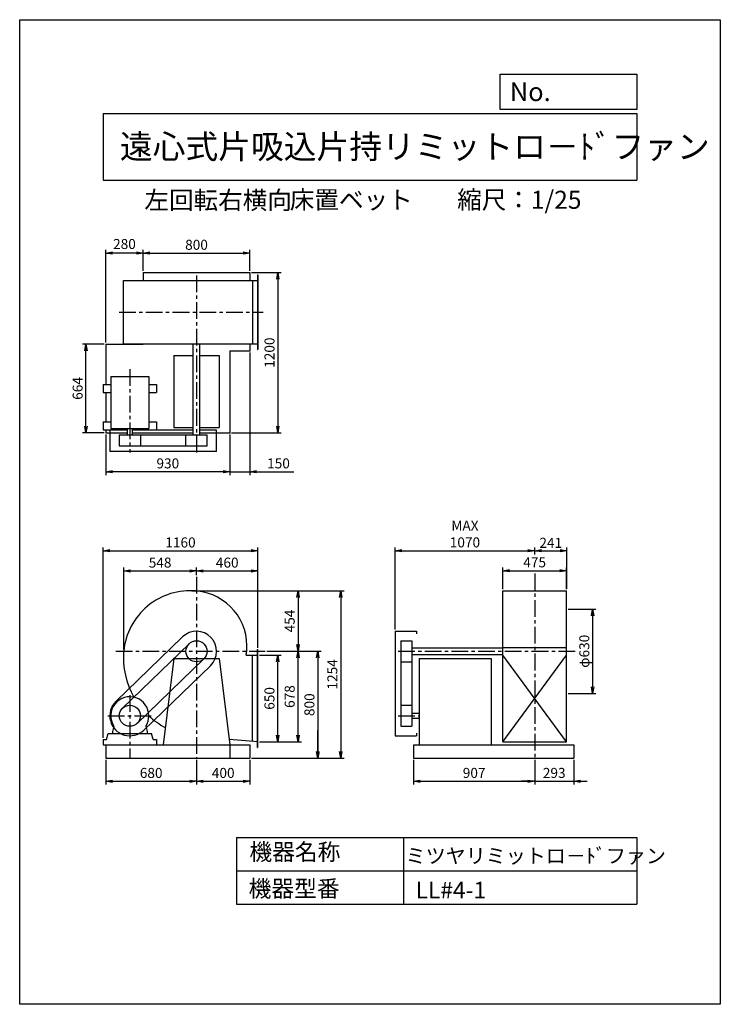
# Model space of a CAD drawing. Extents: x 0 to 5250, y 0 to 7375.
import ezdxf

# ---------------------------------------------------------------- set-up
doc = ezdxf.new("R2010")
doc.units = 0
doc.header["$LTSCALE"] = 100
doc.linetypes.add('CENTER', pattern=[2, 1.25, -0.25, 0.25, -0.25])
doc.layers.get('0').update_dxf_attribs({"linetype": 'CONTINUOUS'})
doc.layers.get('DEFPOINTS').update_dxf_attribs({"linetype": 'CONTINUOUS'})
for name, color, linetype in [('1', 4, 'CONTINUOUS'), ('2', 3, 'CENTER'), ('3', 2, 'CONTINUOUS'), ('4', 7, 'CONTINUOUS')]:
    doc.layers.add(name, color=color, linetype=linetype)
doc.styles.get("Standard").update_dxf_attribs({"font": 'simplex.shx', "bigfont": 'extfont.shx'})
doc.dimstyles.new('IGA', dxfattribs={"dimscale": 2, "dimtxt": 3, "dimasz": 2, "dimexe": 1, "dimexo": 0.5, "dimgap": 1, "dimtad": 1, "dimdec": 1, "dimdsep": 46, "dimtxsty": 'Standard', "dimblk1": 'OPEN', "dimblk2": 'OPEN', "dimsah": 1, "dimcen": 0, "dimadec": 0, "dimazin": 0, "dimtp": 1, "dimtm": 1, "dimtfac": 10, "dimtdec": 0, "dimtofl": 0, "dimtmove": 2, "dimatfit": 3, "dimldrblk": 'OPEN', "dimfxl": 0, "dimtolj": 1, "dimarcsym": 0})

# ---------------------------------------------------------------- blocks, each defined once
blk = doc.blocks.new('_OPEN')
at = {"color": 0, "linetype": 'ByBlock'}
for p, q in [((-1, 0.17), (0, 0)), ((0, 0), (-1, -0.17)), ((0, 0), (-1, 0))]:
    blk.add_line(p, q, dxfattribs=at)
blk = doc.blocks.new('*D1')
at = {"color": 0, "linetype": 'ByBlock'}
for p, q in [((625.1, 730.2), (625.1, 2155.5)), ((1785.1, 1404.7), (1785.1, 2155.5)), ((675.1, 2130.5), (1735.1, 2130.5))]:
    blk.add_line(p, q, dxfattribs=at)
at = {"layer": 'DEFPOINTS', "color": 0, "linetype": 'ByBlock'}
for p in [(1785.1, 2130.5), (1785.1, 1392.2), (625.1, 717.7)]:
    blk.add_point(p, dxfattribs=at)
at = {"color": 0, "linetype": 'ByBlock', "xscale": 50, "yscale": 50, "zscale": 50, "rotation": 180}
blk.add_blockref('_OPEN', (625.1, 2130.5), dxfattribs=at)
at = {"color": 0, "linetype": 'ByBlock', "xscale": 50, "yscale": 50, "zscale": 50}
blk.add_blockref('_OPEN', (1785.1, 2130.5), dxfattribs=at)
at = {"color": 0, "linetype": 'ByBlock', "insert": (1205.1, 2193), "char_height": 75, "attachment_point": 5}
blk.add_mtext('\\A1;1160', dxfattribs=at)
blk = doc.blocks.new('*D2')
at = {"color": 0, "linetype": 'ByBlock'}
for p, q in [((779.3, 1390.2), (779.3, 2004.5)), ((1325.1, 1946.8), (1325.1, 2004.5)), ((829.3, 1979.5), (1275.1, 1979.5))]:
    blk.add_line(p, q, dxfattribs=at)
at = {"layer": 'DEFPOINTS', "color": 0, "linetype": 'ByBlock'}
for p in [(1325.1, 1979.5), (1325.1, 1934.3), (779.3, 1377.7)]:
    blk.add_point(p, dxfattribs=at)
at = {"color": 0, "linetype": 'ByBlock', "xscale": 50, "yscale": 50, "zscale": 50, "rotation": 180}
blk.add_blockref('_OPEN', (779.3, 1979.5), dxfattribs=at)
at = {"color": 0, "linetype": 'ByBlock', "xscale": 50, "yscale": 50, "zscale": 50}
blk.add_blockref('_OPEN', (1325.1, 1979.5), dxfattribs=at)
at = {"color": 0, "linetype": 'ByBlock', "insert": (1052.2, 2042), "char_height": 75, "attachment_point": 5}
blk.add_mtext('\\A1;548', dxfattribs=at)
blk = doc.blocks.new('*D3')
at = {"color": 0, "linetype": 'ByBlock'}
for p, q in [((1851.3, 1377.7), (2258.6, 1377.7)), ((2233.6, 1327.7), (2233.6, 627.7)), ((1737.6, 577.7), (2258.6, 577.7))]:
    blk.add_line(p, q, dxfattribs=at)
at = {"layer": 'DEFPOINTS', "color": 0, "linetype": 'ByBlock'}
for p in [(1838.8, 1377.7), (1725.1, 577.7), (2233.6, 577.7)]:
    blk.add_point(p, dxfattribs=at)
at = {"color": 0, "linetype": 'ByBlock', "xscale": 50, "yscale": 50, "zscale": 50}
for p, rotation in [((2233.6, 1377.7), 90), ((2233.6, 577.7), 270)]:
    blk.add_blockref('_OPEN', p, dxfattribs=dict(at, rotation=rotation))
at = {"color": 0, "linetype": 'ByBlock', "insert": (2171.1, 977.7), "char_height": 75, "attachment_point": 5, "rotation": 90}
blk.add_mtext('\\A1;800', dxfattribs=at)
blk = doc.blocks.new('*D4')
at = {"color": 0, "linetype": 'ByBlock'}
for p, q in [((1851.3, 1377.7), (2110.6, 1377.7)), ((2085.6, 749.7), (2085.6, 1327.7)), ((1797.6, 699.7), (2110.6, 699.7))]:
    blk.add_line(p, q, dxfattribs=at)
at = {"layer": 'DEFPOINTS', "color": 0, "linetype": 'ByBlock'}
for p in [(1838.8, 1377.7), (2085.6, 1377.7), (1785.1, 699.7)]:
    blk.add_point(p, dxfattribs=at)
at = {"color": 0, "linetype": 'ByBlock', "xscale": 50, "yscale": 50, "zscale": 50}
for p, rotation in [((2085.6, 1377.7), 90), ((2085.6, 699.7), 270)]:
    blk.add_blockref('_OPEN', p, dxfattribs=dict(at, rotation=rotation))
at = {"color": 0, "linetype": 'ByBlock', "insert": (2023.1, 1038.7), "char_height": 75, "attachment_point": 5, "rotation": 90}
blk.add_mtext('\\A1;678', dxfattribs=at)
blk = doc.blocks.new('*D5')
at = {"color": 0, "linetype": 'ByBlock'}
for p, q in [((1797.6, 1349.7), (1959.1, 1349.7)), ((1934.1, 749.7), (1934.1, 1299.7)), ((1797.6, 699.7), (1959.1, 699.7))]:
    blk.add_line(p, q, dxfattribs=at)
at = {"layer": 'DEFPOINTS', "color": 0, "linetype": 'ByBlock'}
for p in [(1785.1, 1349.7), (1934.1, 1349.7), (1785.1, 699.7)]:
    blk.add_point(p, dxfattribs=at)
at = {"color": 0, "linetype": 'ByBlock', "xscale": 50, "yscale": 50, "zscale": 50}
for p, rotation in [((1934.1, 1349.7), 90), ((1934.1, 699.7), 270)]:
    blk.add_blockref('_OPEN', p, dxfattribs=dict(at, rotation=rotation))
at = {"color": 0, "linetype": 'ByBlock', "insert": (1871.6, 1024.7), "char_height": 75, "attachment_point": 5, "rotation": 90}
blk.add_mtext('\\A1;650', dxfattribs=at)
blk = doc.blocks.new('ARROW')
for p in [(-1, 0.17), (-1, 0), (-1, -0.17)]:
    blk.add_line(p, (0, 0))
blk = doc.blocks.new('*D6')
at = {"color": 0, "linetype": 'ByBlock'}
for p, q in [((1325.1, 1946.8), (1325.1, 2004.5)), ((1785.1, 1404.7), (1785.1, 2004.5)), ((1375.1, 1979.5), (1735.1, 1979.5))]:
    blk.add_line(p, q, dxfattribs=at)
at = {"layer": 'DEFPOINTS', "color": 0, "linetype": 'ByBlock'}
for p in [(1325.1, 1934.3), (1785.1, 1979.5), (1785.1, 1392.2)]:
    blk.add_point(p, dxfattribs=at)
at = {"color": 0, "linetype": 'ByBlock', "xscale": 50, "yscale": 50, "zscale": 50, "rotation": 180}
blk.add_blockref('_OPEN', (1325.1, 1979.5), dxfattribs=at)
at = {"color": 0, "linetype": 'ByBlock', "xscale": 50, "yscale": 50, "zscale": 50}
blk.add_blockref('_OPEN', (1785.1, 1979.5), dxfattribs=at)
at = {"color": 0, "linetype": 'ByBlock', "insert": (1555.1, 2042), "char_height": 75, "attachment_point": 5}
blk.add_mtext('\\A1;460', dxfattribs=at)
blk = doc.blocks.new('*D7')
at = {"color": 0, "linetype": 'ByBlock'}
for p, q in [((645.1, 4268.5), (645.1, 3964.1)), ((1575.1, 4268.5), (1575.1, 3964.1)), ((1525.1, 3989.1), (695.1, 3989.1))]:
    blk.add_line(p, q, dxfattribs=at)
at = {"layer": 'DEFPOINTS', "color": 0, "linetype": 'ByBlock'}
for p in [(645.1, 4281), (1575.1, 4281), (645.1, 3989.1)]:
    blk.add_point(p, dxfattribs=at)
at = {"color": 0, "linetype": 'ByBlock', "xscale": 50, "yscale": 50, "zscale": 50, "rotation": 180}
blk.add_blockref('_OPEN', (645.1, 3989.1), dxfattribs=at)
at = {"color": 0, "linetype": 'ByBlock', "xscale": 50, "yscale": 50, "zscale": 50}
blk.add_blockref('_OPEN', (1575.1, 3989.1), dxfattribs=at)
at = {"color": 0, "linetype": 'ByBlock', "insert": (1110.1, 4051.6), "char_height": 75, "attachment_point": 5}
blk.add_mtext('\\A1;930', dxfattribs=at)
blk = doc.blocks.new('*D8')
at = {"color": 0, "linetype": 'ByBlock'}
for p, q in [((925.1, 5493.5), (925.1, 5651.5)), ((975.1, 5626.5), (1675.1, 5626.5)), ((1725.1, 5493.5), (1725.1, 5651.5))]:
    blk.add_line(p, q, dxfattribs=at)
at = {"layer": 'DEFPOINTS', "color": 0, "linetype": 'ByBlock'}
for p in [(1725.1, 5626.5), (925.1, 5481), (1725.1, 5481)]:
    blk.add_point(p, dxfattribs=at)
at = {"color": 0, "linetype": 'ByBlock', "xscale": 50, "yscale": 50, "zscale": 50, "rotation": 180}
blk.add_blockref('_OPEN', (925.1, 5626.5), dxfattribs=at)
at = {"color": 0, "linetype": 'ByBlock', "xscale": 50, "yscale": 50, "zscale": 50}
blk.add_blockref('_OPEN', (1725.1, 5626.5), dxfattribs=at)
at = {"color": 0, "linetype": 'ByBlock', "insert": (1325.1, 5689), "char_height": 75, "attachment_point": 5}
blk.add_mtext('\\A1;800', dxfattribs=at)
blk = doc.blocks.new('*D9')
at = {"color": 0, "linetype": 'ByBlock'}
for p, q in [((632.6, 4945), (471.7, 4945)), ((496.7, 4331), (496.7, 4895)), ((632.6, 4281), (471.7, 4281))]:
    blk.add_line(p, q, dxfattribs=at)
at = {"layer": 'DEFPOINTS', "color": 0, "linetype": 'ByBlock'}
for p in [(496.7, 4945), (645.1, 4945), (645.1, 4281)]:
    blk.add_point(p, dxfattribs=at)
at = {"color": 0, "linetype": 'ByBlock', "xscale": 50, "yscale": 50, "zscale": 50}
for p, rotation in [((496.7, 4945), 90), ((496.7, 4281), 270)]:
    blk.add_blockref('_OPEN', p, dxfattribs=dict(at, rotation=rotation))
at = {"color": 0, "linetype": 'ByBlock', "insert": (434.2, 4613), "char_height": 75, "attachment_point": 5, "rotation": 90}
blk.add_mtext('\\A1;664', dxfattribs=at)
blk = doc.blocks.new('*D10')
at = {"color": 0, "linetype": 'ByBlock'}
for p, q in [((645.1, 4957.5), (645.1, 5651.5)), ((875.1, 5626.5), (695.1, 5626.5)), ((925.1, 5493.5), (925.1, 5651.5))]:
    blk.add_line(p, q, dxfattribs=at)
at = {"layer": 'DEFPOINTS', "color": 0, "linetype": 'ByBlock'}
for p in [(645.1, 5626.5), (925.1, 5481), (645.1, 4945)]:
    blk.add_point(p, dxfattribs=at)
at = {"color": 0, "linetype": 'ByBlock', "xscale": 50, "yscale": 50, "zscale": 50, "rotation": 180}
blk.add_blockref('_OPEN', (645.1, 5626.5), dxfattribs=at)
at = {"color": 0, "linetype": 'ByBlock', "xscale": 50, "yscale": 50, "zscale": 50}
blk.add_blockref('_OPEN', (925.1, 5626.5), dxfattribs=at)
at = {"color": 0, "linetype": 'ByBlock', "insert": (785.1, 5694.9), "char_height": 75, "attachment_point": 5}
blk.add_mtext('\\A1;280', dxfattribs=at)
blk = doc.blocks.new('*D11')
at = {"color": 0, "linetype": 'ByBlock'}
for p, q in [((1725.1, 4882.5), (1725.1, 3964.1)), ((1575.1, 4268.5), (1575.1, 3964.1)), ((1525.1, 3989.1), (1475.1, 3989.1)), ((1575.1, 3989.1), (1725.1, 3989.1)), ((1775.1, 3989.1), (2053.7, 3989.1))]:
    blk.add_line(p, q, dxfattribs=at)
at = {"layer": 'DEFPOINTS', "color": 0, "linetype": 'ByBlock'}
for p in [(1725.1, 4895), (1575.1, 4281), (1725.1, 3989.1)]:
    blk.add_point(p, dxfattribs=at)
at = {"color": 0, "linetype": 'ByBlock', "xscale": 50, "yscale": 50, "zscale": 50}
blk.add_blockref('_OPEN', (1575.1, 3989.1), dxfattribs=at)
at = {"color": 0, "linetype": 'ByBlock', "xscale": 50, "yscale": 50, "zscale": 50, "rotation": 180}
blk.add_blockref('_OPEN', (1725.1, 3989.1), dxfattribs=at)
at = {"color": 0, "linetype": 'ByBlock', "insert": (1939.4, 4051.6), "char_height": 75, "attachment_point": 5}
blk.add_mtext('\\A1;150', dxfattribs=at)
blk = doc.blocks.new('*D12')
at = {"color": 0, "linetype": 'ByBlock'}
for p, q in [((1737.6, 5481), (1959.6, 5481)), ((1934.6, 5431), (1934.6, 4331)), ((1587.6, 4281), (1959.6, 4281))]:
    blk.add_line(p, q, dxfattribs=at)
at = {"layer": 'DEFPOINTS', "color": 0, "linetype": 'ByBlock'}
for p in [(1725.1, 5481), (1575.1, 4281), (1934.6, 4281)]:
    blk.add_point(p, dxfattribs=at)
at = {"color": 0, "linetype": 'ByBlock', "xscale": 50, "yscale": 50, "zscale": 50}
for p, rotation in [((1934.6, 5481), 90), ((1934.6, 4281), 270)]:
    blk.add_blockref('_OPEN', p, dxfattribs=dict(at, rotation=rotation))
at = {"color": 0, "linetype": 'ByBlock', "insert": (1872.1, 4881), "char_height": 75, "attachment_point": 5, "rotation": 90}
blk.add_mtext('\\A1;1200', dxfattribs=at)
blk = doc.blocks.new('*D13')
at = {"color": 0, "linetype": 'ByBlock'}
for p, q in [((2813.9, 2806.7), (2813.9, 3422.5)), ((2863.9, 3397.5), (3808.9, 3397.5)), ((3858.9, 3369.9), (3858.9, 3422.5))]:
    blk.add_line(p, q, dxfattribs=at)
at = {"layer": 'DEFPOINTS', "color": 0, "linetype": 'ByBlock'}
for p in [(3858.9, 3397.5), (3858.9, 3357.4), (2813.9, 2794.2)]:
    blk.add_point(p, dxfattribs=at)
at = {"color": 0, "linetype": 'ByBlock', "xscale": 50, "yscale": 50, "zscale": 50, "rotation": 180}
blk.add_blockref('_OPEN', (2813.9, 3397.5), dxfattribs=at)
at = {"color": 0, "linetype": 'ByBlock', "xscale": 50, "yscale": 50, "zscale": 50}
blk.add_blockref('_OPEN', (3858.9, 3397.5), dxfattribs=at)
at = {"color": 0, "linetype": 'ByBlock', "insert": (3336.4, 3522.5), "char_height": 75, "attachment_point": 5}
blk.add_mtext('\\A1;MAX\\P1070', dxfattribs=at)
blk = doc.blocks.new('*D14')
at = {"color": 0, "linetype": 'ByBlock'}
for p, q in [((3621.4, 1844.2), (3621.4, 2006.3)), ((4096.4, 1844.2), (4096.4, 2006.3)), ((3671.4, 1981.3), (4046.4, 1981.3))]:
    blk.add_line(p, q, dxfattribs=at)
at = {"layer": 'DEFPOINTS', "color": 0, "linetype": 'ByBlock'}
for p in [(4096.4, 1981.3), (3621.4, 1831.7), (4096.4, 1831.7)]:
    blk.add_point(p, dxfattribs=at)
at = {"color": 0, "linetype": 'ByBlock', "xscale": 50, "yscale": 50, "zscale": 50, "rotation": 180}
blk.add_blockref('_OPEN', (3621.4, 1981.3), dxfattribs=at)
at = {"color": 0, "linetype": 'ByBlock', "xscale": 50, "yscale": 50, "zscale": 50}
blk.add_blockref('_OPEN', (4096.4, 1981.3), dxfattribs=at)
at = {"color": 0, "linetype": 'ByBlock', "insert": (3858.9, 2043.8), "char_height": 75, "attachment_point": 5}
blk.add_mtext('\\A1;475', dxfattribs=at)
blk = doc.blocks.new('*D17')
at = {"color": 0, "linetype": 'ByBlock'}
for p, q in [((3908.9, 3397.5), (4049.9, 3397.5)), ((4099.9, 3110.8), (4099.9, 3422.5))]:
    blk.add_line(p, q, dxfattribs=at)
at = {"layer": 'DEFPOINTS', "color": 0, "linetype": 'ByBlock'}
for p in [(4099.9, 3397.5), (3858.9, 3357.4), (4099.9, 3098.3)]:
    blk.add_point(p, dxfattribs=at)
at = {"color": 0, "linetype": 'ByBlock', "xscale": 50, "yscale": 50, "zscale": 50, "rotation": 180}
blk.add_blockref('_OPEN', (3858.9, 3397.5), dxfattribs=at)
at = {"color": 0, "linetype": 'ByBlock', "xscale": 50, "yscale": 50, "zscale": 50}
blk.add_blockref('_OPEN', (4099.9, 3397.5), dxfattribs=at)
at = {"color": 0, "linetype": 'ByBlock', "insert": (3979.4, 3456.5), "char_height": 75, "attachment_point": 5}
blk.add_mtext('\\A1;241', dxfattribs=at)
blk = doc.blocks.new('*D18')
at = {"color": 0, "linetype": 'ByBlock'}
for p, q in [((645.1, 1831.7), (645.1, 1645.6)), ((1325.1, 1831.7), (1325.1, 1645.6)), ((695.1, 1670.6), (1275.1, 1670.6))]:
    blk.add_line(p, q, dxfattribs=at)
at = {"layer": 'DEFPOINTS', "color": 0, "linetype": 'ByBlock'}
for p in [(645.1, 1844.2), (1325.1, 1844.2), (1325.1, 1670.6)]:
    blk.add_point(p, dxfattribs=at)
at = {"color": 0, "linetype": 'ByBlock', "xscale": 50, "yscale": 50, "zscale": 50, "rotation": 180}
blk.add_blockref('_OPEN', (645.1, 1670.6), dxfattribs=at)
at = {"color": 0, "linetype": 'ByBlock', "xscale": 50, "yscale": 50, "zscale": 50}
blk.add_blockref('_OPEN', (1325.1, 1670.6), dxfattribs=at)
at = {"color": 0, "linetype": 'ByBlock', "insert": (985.1, 1733.1), "char_height": 75, "attachment_point": 5}
blk.add_mtext('\\A1;680', dxfattribs=at)
blk = doc.blocks.new('*D19')
at = {"color": 0, "linetype": 'ByBlock'}
for p, q in [((1325.1, 1831.7), (1325.1, 1645.6)), ((1725.1, 1831.7), (1725.1, 1645.6)), ((1375.1, 1670.6), (1675.1, 1670.6))]:
    blk.add_line(p, q, dxfattribs=at)
at = {"layer": 'DEFPOINTS', "color": 0, "linetype": 'ByBlock'}
for p in [(1325.1, 1844.2), (1725.1, 1844.2), (1725.1, 1670.6)]:
    blk.add_point(p, dxfattribs=at)
at = {"color": 0, "linetype": 'ByBlock', "xscale": 50, "yscale": 50, "zscale": 50, "rotation": 180}
blk.add_blockref('_OPEN', (1325.1, 1670.6), dxfattribs=at)
at = {"color": 0, "linetype": 'ByBlock', "xscale": 50, "yscale": 50, "zscale": 50}
blk.add_blockref('_OPEN', (1725.1, 1670.6), dxfattribs=at)
at = {"color": 0, "linetype": 'ByBlock', "insert": (1525.1, 1733.1), "char_height": 75, "attachment_point": 5}
blk.add_mtext('\\A1;400', dxfattribs=at)
blk = doc.blocks.new('*D20')
at = {"color": 0, "linetype": 'ByBlock'}
for p, q in [((2951.9, 1831.7), (2951.9, 1645.6)), ((3858.9, 1831.7), (3858.9, 1645.6)), ((3001.9, 1670.6), (3808.9, 1670.6))]:
    blk.add_line(p, q, dxfattribs=at)
at = {"layer": 'DEFPOINTS', "color": 0, "linetype": 'ByBlock'}
for p in [(2951.9, 1844.2), (3858.9, 1844.2), (3858.9, 1670.6)]:
    blk.add_point(p, dxfattribs=at)
at = {"color": 0, "linetype": 'ByBlock', "xscale": 50, "yscale": 50, "zscale": 50, "rotation": 180}
blk.add_blockref('_OPEN', (2951.9, 1670.6), dxfattribs=at)
at = {"color": 0, "linetype": 'ByBlock', "xscale": 50, "yscale": 50, "zscale": 50}
blk.add_blockref('_OPEN', (3858.9, 1670.6), dxfattribs=at)
at = {"color": 0, "linetype": 'ByBlock', "insert": (3405.4, 1733.1), "char_height": 75, "attachment_point": 5}
blk.add_mtext('\\A1;907', dxfattribs=at)
blk = doc.blocks.new('*D21')
at = {"color": 0, "linetype": 'ByBlock'}
for p, q in [((3858.9, 1831.7), (3858.9, 1645.6)), ((4151.9, 1831.7), (4151.9, 1645.6)), ((3808.9, 1670.6), (3758.9, 1670.6)), ((3858.9, 1670.6), (4151.9, 1670.6)), ((4201.9, 1670.6), (4251.9, 1670.6))]:
    blk.add_line(p, q, dxfattribs=at)
at = {"layer": 'DEFPOINTS', "color": 0, "linetype": 'ByBlock'}
for p in [(3858.9, 1844.2), (4151.9, 1844.2), (4151.9, 1670.6)]:
    blk.add_point(p, dxfattribs=at)
at = {"color": 0, "linetype": 'ByBlock', "xscale": 50, "yscale": 50, "zscale": 50}
blk.add_blockref('_OPEN', (3858.9, 1670.6), dxfattribs=at)
at = {"color": 0, "linetype": 'ByBlock', "xscale": 50, "yscale": 50, "zscale": 50, "rotation": 180}
blk.add_blockref('_OPEN', (4151.9, 1670.6), dxfattribs=at)
at = {"color": 0, "linetype": 'ByBlock', "insert": (4005.4, 1733.1), "char_height": 75, "attachment_point": 5}
blk.add_mtext('\\A1;293', dxfattribs=at)
blk = doc.blocks.new('*D22')
at = {"color": 0, "linetype": 'ByBlock'}
for p, q in [((1290.6, 3098.2), (2110.8, 3098.2)), ((2085.8, 3048.2), (2085.8, 2694.2)), ((1851.3, 2644.2), (2110.8, 2644.2))]:
    blk.add_line(p, q, dxfattribs=at)
at = {"layer": 'DEFPOINTS', "color": 0, "linetype": 'ByBlock'}
for p in [(1278.1, 3098.2), (1838.8, 2644.2), (2085.8, 2644.2)]:
    blk.add_point(p, dxfattribs=at)
at = {"color": 0, "linetype": 'ByBlock', "xscale": 50, "yscale": 50, "zscale": 50}
for p, rotation in [((2085.8, 3098.2), 90), ((2085.8, 2644.2), 270)]:
    blk.add_blockref('_OPEN', p, dxfattribs=dict(at, rotation=rotation))
at = {"color": 0, "linetype": 'ByBlock', "insert": (2023.3, 2871.2), "char_height": 75, "attachment_point": 5, "rotation": 90}
blk.add_mtext('\\A1;454', dxfattribs=at)
blk = doc.blocks.new('*D23')
at = {"color": 0, "linetype": 'ByBlock'}
for p, q in [((1290.6, 3098.2), (2430.4, 3098.2)), ((2405.4, 3048.2), (2405.4, 1894.2)), ((1737.6, 1844.2), (2430.4, 1844.2))]:
    blk.add_line(p, q, dxfattribs=at)
at = {"layer": 'DEFPOINTS', "color": 0, "linetype": 'ByBlock'}
for p in [(1278.1, 3098.2), (1725.1, 1844.2), (2405.4, 1844.2)]:
    blk.add_point(p, dxfattribs=at)
at = {"color": 0, "linetype": 'ByBlock', "xscale": 50, "yscale": 50, "zscale": 50}
for p, rotation in [((2405.4, 3098.2), 90), ((2405.4, 1844.2), 270)]:
    blk.add_blockref('_OPEN', p, dxfattribs=dict(at, rotation=rotation))
at = {"color": 0, "linetype": 'ByBlock', "insert": (2342.9, 2471.2), "char_height": 75, "attachment_point": 5, "rotation": 90}
blk.add_mtext('\\A1;1254', dxfattribs=at)
blk = doc.blocks.new('*D24')
at = {"color": 0, "linetype": 'ByBlock'}
for p, q in [((4108.9, 2959.2), (4318.4, 2959.2)), ((4293.4, 2909.2), (4293.4, 2379.2)), ((4108.9, 2329.2), (4318.4, 2329.2))]:
    blk.add_line(p, q, dxfattribs=at)
at = {"layer": 'DEFPOINTS', "color": 0, "linetype": 'ByBlock'}
for p in [(4096.4, 2959.2), (4096.4, 2329.2), (4293.4, 2329.2)]:
    blk.add_point(p, dxfattribs=at)
at = {"color": 0, "linetype": 'ByBlock', "xscale": 50, "yscale": 50, "zscale": 50}
for p, rotation in [((4293.4, 2959.2), 90), ((4293.4, 2329.2), 270)]:
    blk.add_blockref('_OPEN', p, dxfattribs=dict(at, rotation=rotation))
at = {"color": 0, "linetype": 'ByBlock', "insert": (4230.9, 2644.2), "char_height": 75, "attachment_point": 5, "rotation": 90}
blk.add_mtext('\\A1;φ630', dxfattribs=at)

msp = doc.modelspace()

# ---------------------------------------------------------------- linework, layer by layer
at = {"layer": '1', "ltscale": 10}
for p, q in [((925.1, 5481), (1725.1, 5481)), ((925.1, 5481), (925.1, 5422.5)), ((1725.1, 5481), (1725.1, 5422.5)), ((1782.1, 5465), (1782.1, 4905)), ((1782.1, 5465), (1785.1, 5465)), ((1785.1, 5465), (1785.1, 4905)), ((779, 5422.5), (1785.1, 5422.5)), ((1745.1, 5422.5), (1745.1, 4947.5)), ((645.1, 4945), (925.1, 4945)), ((779, 4947.5), (1785.1, 4947.5)), ((925.1, 4947.5), (925.1, 4945)), ((1300.1, 4265), (1300.1, 4947.5)), ((1350.1, 4265), (1350.1, 4947.5)), ((1725.1, 4947.5), (1725.1, 4895)), ((1575.1, 4895), (1575.1, 4281)), ((1575.1, 4895), (1725.1, 4895)), ((1782.1, 4905), (1785.1, 4905)), ((1155.1, 4860), (1300.1, 4860)), ((1350.1, 4860), (1495.1, 4860)), ((682.6, 4702), (967.6, 4702)), ((682.6, 4702), (682.6, 4312)), ((967.6, 4702), (967.6, 4312)), ((625.1, 4643), (625.1, 4583)), ((625.1, 4643), (682.6, 4643)), ((625.1, 4583), (682.6, 4583)), ((967.6, 4643), (1025.1, 4643)), ((967.6, 4583), (1025.1, 4583)), ((1025.1, 4643), (1025.1, 4583)), ((625.1, 4363), (682.6, 4363)), ((625.1, 4363), (625.1, 4303)), ((967.6, 4363), (1025.1, 4363)), ((1025.1, 4363), (1025.1, 4303)), ((625.1, 4303), (806.1, 4303)), ((645.1, 4281), (806.1, 4281)), ((675.1, 4300), (675.1, 4140)), ((806.1, 4300), (675.1, 4300)), ((682.6, 4312), (967.6, 4312)), ((806.1, 4312), (806.1, 4265)), ((844.1, 4312), (844.1, 4265)), ((844.1, 4303), (1025.1, 4303)), ((1300.1, 4300), (844.1, 4300)), ((844.1, 4281), (1300.1, 4281)), ((1155.1, 4320), (1300.1, 4320)), ((1350.1, 4320), (1495.1, 4320)), ((1475.1, 4300), (1350.1, 4300)), ((1350.1, 4281), (1575.1, 4281)), ((1475.1, 4140), (1475.1, 4300)), ((746.1, 4265), (1404.1, 4265)), ((746.1, 4265), (746.1, 4183)), ((904.1, 4265), (904.1, 4183)), ((1246.1, 4183), (1246.1, 4265)), ((1404.1, 4183), (1404.1, 4265)), ((1475.1, 4140), (675.1, 4140)), ((746.1, 4183), (1404.1, 4183)), ((3621.4, 1965.7), (3621.4, 3098.2)), ((3621.4, 3098.2), (4096.4, 3098.2)), ((4096.4, 1965.7), (4096.4, 3098.2)), ((2813.9, 2794.2), (2813.9, 2011.2)), ((2813.9, 2794.2), (2973.9, 2794.2)), ((2973.9, 2794.2), (2973.9, 2774.2)), ((1782.1, 2658.7), (1785.1, 2658.7)), ((2856.9, 2723.2), (2856.9, 2082.2)), ((2856.9, 2723.2), (2938.9, 2723.2)), ((2938.9, 2723.2), (2938.9, 2082.2)), ((2938.9, 2669.2), (3621.4, 2669.2)), ((3621.4, 2672.7), (4096.4, 2672.7)), ((1155.1, 2589.2), (1495.1, 2589.2)), ((1696.7, 2616.2), (1785.1, 2616.2)), ((2938.9, 2619.2), (3621.4, 2619.2)), ((2993.9, 2589.2), (2993.9, 1944.2)), ((2993.9, 2589.2), (3533.9, 2589.2)), ((3533.9, 2589.2), (3533.9, 1944.2)), ((2856.9, 2565.2), (2938.9, 2565.2)), ((2856.9, 2240.2), (2938.9, 2240.2)), ((2938.9, 2180.2), (2993.9, 2180.2)), ((2938.9, 2142.2), (2993.9, 2142.2)), ((2856.9, 2082.2), (2938.9, 2082.2)), ((662, 2029.2), (988.1, 2029.2)), ((2813.9, 2011.2), (2973.9, 2011.2)), ((2973.9, 2031.2), (2973.9, 2011.2)), ((625.1, 1984.2), (625.1, 1944.2)), ((625.1, 1984.2), (650.1, 1984.2)), ((625.1, 1944.2), (1725.1, 1944.2)), ((645.1, 1944.2), (645.1, 1844.2)), ((1000.1, 1984.2), (1025.1, 1984.2)), ((1025.1, 1984.2), (1025.1, 1944.2)), ((1785.1, 1966.2), (1570.2, 1983.9)), ((1575.1, 1944.2), (1575.1, 1844.2)), ((1725.1, 1944.2), (1725.1, 1844.2)), ((2951.9, 1944.2), (4151.9, 1944.2)), ((2951.9, 1944.2), (2951.9, 1844.2)), ((3621.4, 1965.7), (4096.4, 1965.7)), ((4151.9, 1944.2), (4151.9, 1844.2)), ((645.1, 1844.2), (1725.1, 1844.2)), ((2951.9, 1844.2), (4151.9, 1844.2))]:
    msp.add_line(p, q, dxfattribs=at)
at = {"layer": '1'}
for p, q in [((779, 4947.5), (779, 5422.5)), ((645.1, 4945), (645.1, 4643)), ((1155.1, 4860), (1155.1, 4320)), ((1495.1, 4860), (1495.1, 4320)), ((645.1, 4583), (645.1, 4363)), ((645.1, 4303), (645.1, 4281)), ((720.9, 2269.1), (1220.9, 2752.1)), ((1270.2, 2701.1), (770.2, 2218.1)), ((1782.1, 1924.2), (1782.1, 2658.7)), ((1785.1, 1924.2), (1785.1, 2658.7)), ((1380, 2587.4), (880, 2104.4)), ((1155.1, 2589.2), (1075.1, 1944.2)), ((1495.1, 2589.2), (1575.1, 1944.2)), ((1745.1, 1969.5), (1745.1, 2616.2)), ((3621.4, 1966.2), (4096.4, 2615.7)), ((4096.4, 1965.7), (3621.4, 2615.7)), ((1429.3, 2536.4), (929.3, 2053.4)), ((705.7, 2083.6), (695.1, 2044.2)), ((944.6, 2083.6), (955.1, 2044.2)), ((650.1, 1984.2), (662, 2029.2)), ((695.1, 2044), (695.1, 2029.2)), ((955.1, 2044), (955.1, 2029.2)), ((1000.1, 1984.2), (988.1, 2029.2)), ((1782.1, 1924.2), (1785.1, 1924.2))]:
    msp.add_line(p, q, dxfattribs=at)
at = {"layer": '1', "ltscale": 10}
for centre in [(1325.1, 2644.2), (825.1, 2161.2)]:
    msp.add_circle(centre, 79, dxfattribs=at)
for centre, radius, start, end in [((1278.1, 2597.2), 501, 84.61703, 174.61703), ((1287.1, 2682.2), 416, 354.75894, 84.75894), ((1372.1, 2597.2), 595, 175.46939, 209.94551), ((1363.1, 2682.2), 340, 348.80682, 353.58295), ((1372.1, 2597.2), 595, 227.16943, 241.81241)]:
    msp.add_arc(centre, radius, start, end, dxfattribs=at)
at = {"layer": '1'}
for centre, radius, start, end in [((1325.1, 2644.2), 150, 314.00923, 134.00923), ((825.1, 2161.2), 142.5, 0, 213.03387), ((825.1, 2161.2), 150, 134.00923, 314.00923), ((825.1, 2161.2), 142.5, 326.96619, 0)]:
    msp.add_arc(centre, radius, start, end, dxfattribs=at)
for p in [(1725.1, 4895), (1575.1, 4281)]:
    msp.add_point(p, dxfattribs=at)
at = {"layer": '2'}
for p, q in [((1325.1, 5459), (1325.1, 4132.5)), ((746.3, 5185), (1824.5, 5185)), ((825.1, 4757.7), (825.1, 4132.5)), ((1325.1, 3200.8), (1325.1, 1844.2)), ((3858.9, 3226.5), (3858.9, 1844.2)), ((719.6, 2644.2), (1838.8, 2644.2)), ((2836.3, 2644.2), (4174.1, 2644.2)), ((825.1, 2315.4), (825.1, 1844.2)), ((659.6, 2161.2), (990.7, 2161.2)), ((2836.3, 2161.2), (2993.9, 2161.2))]:
    msp.add_line(p, q, dxfattribs=at)
at = {"layer": '3'}
for p, q in [((2233.6, 1884.2), (2233.6, 2051.7)), ((2233.6, 1894.2), (2233.6, 1944.2)), ((2233.6, 1846.2), (2233.6, 1886.2))]:
    msp.add_line(p, q, dxfattribs=at)
at = {"layer": '4'}
for p, q in [((0, 0), (0, 7375)), ((0, 7375), (5250, 7375)), ((5250, 7375), (5250, 7375)), ((5250, 7375), (5250, 0)), ((3601.5, 6703.2), (3601.5, 6966.6)), ((3601.5, 6966.6), (4625, 6966.6)), ((4625, 6966.6), (4625, 6703.2)), ((625, 6673.5), (4625, 6673.5)), ((625, 6673.5), (625, 6173.5)), ((4625, 6703.2), (3601.5, 6703.2)), ((4625, 6673.5), (4625, 6173.5)), ((625, 6173.5), (4625, 6173.5)), ((1625, 1250), (1625, 750)), ((1625, 1250), (4625, 1250)), ((2875, 1250), (2875, 750)), ((4625, 1250), (4625, 750)), ((1625, 1000), (4625, 1000)), ((1625, 750), (4625, 750)), ((5250, 0), (0, 0))]:
    msp.add_line(p, q, dxfattribs=at)

# ---------------------------------------------------------------- block references
at = {"layer": '3', "rotation": 270}
for name, xscale, yscale, zscale in [('_OPEN', 50, 50, 50), ('ARROW', 40, 40, 40)]:
    msp.add_blockref(name, (2233.6, 1844.2), dxfattribs=dict(at, xscale=xscale, yscale=yscale, zscale=zscale))

# ---------------------------------------------------------------- texts
at = {"layer": '4'}
for s, height, p in [('No.', 140, (3672.4, 6765.2)), ('遠心式片吸込片持リミットロ－ﾄﾞファン', 180, (750.8, 6334.7)), ('左回転右横向', 135, (934.7, 5955.8)), ('床置ベット', 135, (2024.3, 5958.6)), ('縮尺：1/25', 135, (3278.2, 5958.6)), ('機器名称', 125, (1721.3, 1078.9)), ('ミツヤリミットロ－ﾄﾞファン', 110, (2892, 1057)), ('機器型番', 125, (1715.6, 804.1)), ('LL#4-1', 125, (2966.6, 792.9))]:
    msp.add_text(s, height=height, dxfattribs=at).set_placement(p)

# ---------------------------------------------------------------- dimensions: what is measured, and where the dimension line sits
at = {"layer": '3'}
for base, p1, p2, override, picture, middle in [((645.1, 5626.5), (925.1, 5481), (645.1, 4945), {"dimscale": 25, "dimdec": 0, "dimtofl": 1}, '*D10', (785.1, 5694.9)), ((4099.9, 3397.5), (3858.9, 3357.4), (4099.9, 3098.3), {"dimscale": 25, "dimdec": 0, "dimse1": 1, "dimtofl": 1}, '*D17', (3979.4, 3456.5))]:
    dim = msp.add_linear_dim(base=base, p1=p1, p2=p2, dimstyle='IGA', override=override, dxfattribs=at)
    dim.commit()
    dim.dimension.update_dxf_attribs({"geometry": picture, "text_midpoint": middle, "dimtype": 160})
for base, p1, p2, picture, middle in [((1725.1, 5626.5), (925.1, 5481), (1725.1, 5481), '*D8', (1325.1, 5689)), ((1725.1, 3989.1), (1575.1, 4281), (1725.1, 4895), '*D11', (1939.4, 4051.6)), ((645.1, 3989.1), (1575.1, 4281), (645.1, 4281), '*D7', (1110.1, 4051.6)), ((1325.1, 1670.6), (645.1, 1844.2), (1325.1, 1844.2), '*D18', (985.1, 1733.1)), ((1725.1, 1670.6), (1325.1, 1844.2), (1725.1, 1844.2), '*D19', (1525.1, 1733.1)), ((3858.9, 1670.6), (2951.9, 1844.2), (3858.9, 1844.2), '*D20', (3405.4, 1733.1)), ((4151.9, 1670.6), (3858.9, 1844.2), (4151.9, 1844.2), '*D21', (4005.4, 1733.1))]:
    dim = msp.add_linear_dim(base=base, p1=p1, p2=p2, dimstyle='IGA', override={"dimscale": 25, "dimdec": 0, "dimtofl": 1, "dimtmove": 0}, dxfattribs=at)
    dim.commit()
    dim.dimension.update_dxf_attribs({"geometry": picture, "text_midpoint": middle})
for base, p1, p2, override, picture, middle in [((1934.6, 4281), (1725.1, 5481), (1575.1, 4281), {"dimscale": 25, "dimdec": 0, "dimtofl": 1, "dimtmove": 0}, '*D12', (1872.1, 4881)), ((496.7, 4945), (645.1, 4281), (645.1, 4945), {"dimscale": 25, "dimdec": 0, "dimtofl": 1, "dimtmove": 0}, '*D9', (434.2, 4613)), ((2085.8, 2644.2), (1278.1, 3098.2), (1838.8, 2644.2), {"dimscale": 25, "dimdec": 0, "dimtofl": 1, "dimtmove": 0}, '*D22', (2023.3, 2871.2)), ((2405.4, 1844.2), (1278.1, 3098.2), (1725.1, 1844.2), {"dimscale": 25, "dimdec": 0, "dimtofl": 1, "dimtmove": 0}, '*D23', (2342.9, 2471.2)), ((4293.4, 2329.2), (4096.4, 2959.2), (4096.4, 2329.2), {"dimscale": 25, "dimdec": 0, "dimpost": 'φ<>', "dimtofl": 1, "dimtmove": 0}, '*D24', (4230.9, 2644.2))]:
    dim = msp.add_linear_dim(base=base, p1=p1, p2=p2, angle=90, dimstyle='IGA', override=override, dxfattribs=at)
    dim.commit()
    dim.dimension.update_dxf_attribs({"geometry": picture, "text_midpoint": middle})
dim = msp.add_linear_dim(base=(3858.9, 3397.5), p1=(2813.9, 2794.2), p2=(3858.9, 3357.4), text='MAX\\P1070', dimstyle='IGA', override={"dimscale": 25, "dimdec": 0, "dimtofl": 1, "dimtmove": 0}, dxfattribs=at)
dim.commit()
dim.dimension.update_dxf_attribs({"geometry": '*D13', "text_midpoint": (3336.4, 3522.5)})
for base, p1, p2, picture, middle in [((1785.1, 3397), (625.1, 1984.2), (1785.1, 2658.7), '*D1', (1205.1, 3459.5)), ((1785.1, 3246), (1325.1, 3200.8), (1785.1, 2658.7), '*D6', (1555.1, 3308.5)), ((4096.4, 3247.9), (3621.4, 3098.2), (4096.4, 3098.2), '*D14', (3858.9, 3310.4))]:
    dim = msp.add_linear_dim(base=base, p1=p1, p2=p2, dimstyle='IGA', override={"dimscale": 25, "dimdec": 0, "dimtofl": 1, "dimtmove": 0}, dxfattribs=at)
    dim.commit()
    dim.dimension.update_dxf_attribs({"geometry": picture, "text_midpoint": middle, "insert": (0, 1266.5)})
dim = msp.add_linear_dim(base=(1325.1, 3246), p1=(779.3, 2644.2), p2=(1325.1, 3200.8), text='548', dimstyle='IGA', override={"dimscale": 25, "dimdec": 0, "dimtofl": 1, "dimtmove": 0}, dxfattribs=at)
dim.commit()
dim.dimension.update_dxf_attribs({"geometry": '*D2', "text_midpoint": (1052.2, 3308.5), "insert": (0, 1266.5)})
for base, p1, p2, picture, middle in [((2233.6, 1844.2), (1838.8, 2644.2), (1725.1, 1844.2), '*D3', (2171.1, 2244.2)), ((2085.6, 2644.2), (1785.1, 1966.2), (1838.8, 2644.2), '*D4', (2023.1, 2305.2)), ((1934.1, 2616.2), (1785.1, 1966.2), (1785.1, 2616.2), '*D5', (1871.6, 2291.2))]:
    dim = msp.add_linear_dim(base=base, p1=p1, p2=p2, angle=90, dimstyle='IGA', override={"dimscale": 25, "dimdec": 0, "dimtofl": 1, "dimtmove": 0}, dxfattribs=at)
    dim.commit()
    dim.dimension.update_dxf_attribs({"geometry": picture, "text_midpoint": middle, "insert": (0, 1266.5)})

doc.saveas('drawing.dxf')
